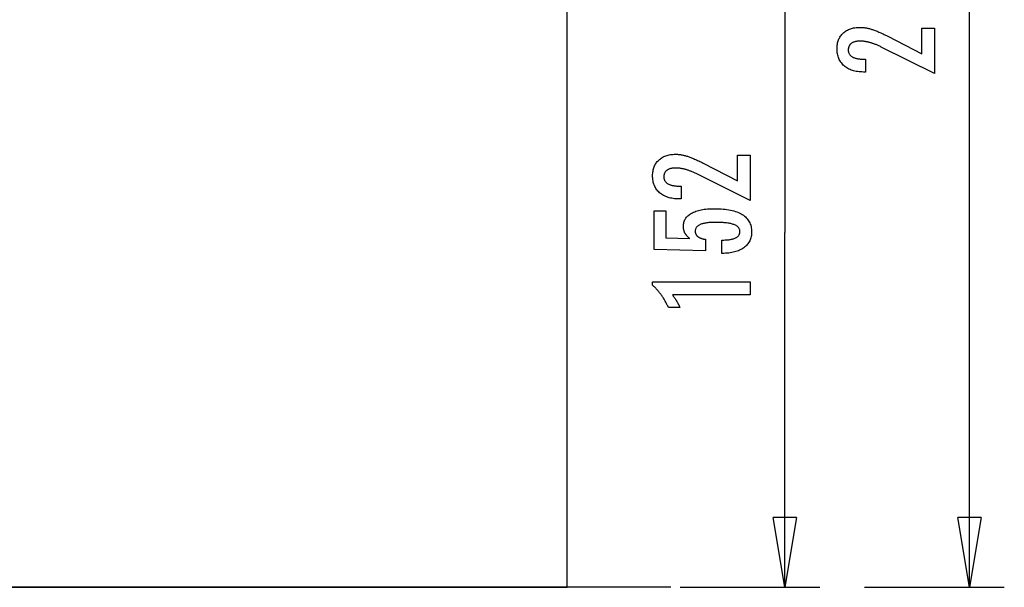
# Model space of a CAD drawing. Extents: x -52 to 52, y -13 to 13.
# Drawn here: x 31 to 52, y -13 to -1 of the extents above; entities that cross this region are included whole.
import ezdxf

# ---------------------------------------------------------------- set-up
doc = ezdxf.new("R2010")
doc.units = 0
doc.layers.get('0').update_dxf_attribs({"linetype": 'CONTINUOUS'})

msp = doc.modelspace()

# ---------------------------------------------------------------- linework, layer by layer
at = {"color": 0}
for points in [[(47.2629, 2.44), (47.2629, -5.18)], [(42.5879, -12.8), (42.5879, 2.2)], [(51.2234, -12.8), (51.2234, 0)], [(50.4729, -1.7698), (49.3308, -1.202), (49.3308, -1.202), (49.314, -1.1938), (49.2975, -1.1859), (49.2812, -1.1783), (49.2651, -1.1712), (49.2491, -1.1641), (49.2335, -1.1574), (49.2179, -1.151), (49.2027, -1.1449), (49.1874, -1.1388), (49.1725, -1.1332), (49.1577, -1.1279), (49.1431, -1.1229), (49.1286, -1.118), (49.1145, -1.1136), (49.1004, -1.1094), (49.0867, -1.1056), (49.0867, -1.1056), (49.0729, -1.1018), (49.0591, -1.0984), (49.0453, -1.0952), (49.0318, -1.0923), (49.0181, -1.0895), (49.0046, -1.087), (48.9911, -1.0848), (48.9776, -1.0829), (48.9641, -1.081), (48.9506, -1.0795), (48.9371, -1.0782), (48.9237, -1.0773), (48.9102, -1.0764), (48.897, -1.0759), (48.8836, -1.0755), (48.8704, -1.0755), (48.8704, -1.0755), (48.8555, -1.0756), (48.8411, -1.0762), (48.8271, -1.0771), (48.8138, -1.0785), (48.8007, -1.0801), (48.7881, -1.0822), (48.7759, -1.0847), (48.7644, -1.0877), (48.753, -1.0908), (48.7422, -1.0945), (48.7318, -1.0985), (48.7219, -1.103), (48.7123, -1.1076), (48.7032, -1.1129), (48.6945, -1.1184), (48.6864, -1.1244), (48.6864, -1.1244), (48.6785, -1.1305), (48.6713, -1.1371), (48.6644, -1.1439), (48.6583, -1.1512), (48.6524, -1.1587), (48.6472, -1.1667), (48.6424, -1.1749), (48.6383, -1.1836), (48.6344, -1.1924), (48.6313, -1.2016), (48.6285, -1.2111), (48.6264, -1.2211), (48.6246, -1.2312), (48.6234, -1.2419), (48.6226, -1.2528), (48.6225, -1.2641), (48.6225, -1.2641), (48.6228, -1.2759), (48.6237, -1.2874), (48.6253, -1.2985), (48.6277, -1.3094), (48.6307, -1.3198), (48.6344, -1.3299), (48.6388, -1.3397), (48.6439, -1.3492), (48.6495, -1.3581), (48.6558, -1.3668), (48.6628, -1.3751), (48.6706, -1.3832), (48.6789, -1.3908), (48.6879, -1.3981), (48.6976, -1.4051), (48.7081, -1.4118), (48.7081, -1.4118), (48.7189, -1.4178), (48.7306, -1.4236), (48.7426, -1.4289), (48.7555, -1.4339), (48.7688, -1.4384), (48.7829, -1.4426), (48.7976, -1.4464), (48.8129, -1.4498), (48.8288, -1.4527), (48.8453, -1.4553), (48.8624, -1.4574), (48.8801, -1.4593), (48.8984, -1.4607), (48.9175, -1.4617), (48.937, -1.4623), (48.9574, -1.4626), (48.9945, -1.4626), (48.9945, -1.7383), (48.9489, -1.7383), (48.9489, -1.7383), (48.916, -1.7377), (48.8841, -1.7362), (48.853, -1.7335), (48.823, -1.7299), (48.7937, -1.7251), (48.7654, -1.7194), (48.738, -1.7127), (48.7117, -1.705), (48.686, -1.696), (48.6613, -1.6861), (48.6375, -1.6752), (48.6147, -1.6633), (48.5926, -1.6503), (48.5715, -1.6363), (48.5513, -1.6212), (48.5322, -1.6051), (48.5322, -1.6051), (48.5137, -1.588), (48.4966, -1.5703), (48.4807, -1.5517), (48.466, -1.5325), (48.4522, -1.5122), (48.4399, -1.4914), (48.4287, -1.4696), (48.4188, -1.4473), (48.4098, -1.4239), (48.4022, -1.3999), (48.3956, -1.375), (48.3905, -1.3495), (48.3863, -1.323), (48.3834, -1.2959), (48.3816, -1.2678), (48.3812, -1.2392), (48.3812, -1.2392), (48.3816, -1.213), (48.3831, -1.1875), (48.3856, -1.1627), (48.3893, -1.1387), (48.3938, -1.1152), (48.3995, -1.0925), (48.4062, -1.0705), (48.414, -1.0492), (48.4225, -1.0285), (48.4323, -1.0085), (48.4431, -0.9892), (48.4551, -0.9706), (48.4678, -0.9526), (48.4818, -0.9355), (48.4968, -0.919), (48.5129, -0.9034), (48.5129, -0.9034), (48.5296, -0.8882), (48.5471, -0.8742), (48.5653, -0.861), (48.5843, -0.8489), (48.604, -0.8376), (48.6245, -0.8275), (48.6458, -0.8183), (48.6679, -0.8102), (48.6906, -0.8028), (48.714, -0.7965), (48.7382, -0.7911), (48.7632, -0.7868), (48.7888, -0.7833), (48.8152, -0.781), (48.8424, -0.7796), (48.8704, -0.7792), (48.8704, -0.7792), (48.8853, -0.7793), (48.9004, -0.7798), (48.9157, -0.7806), (48.9313, -0.7819), (48.9468, -0.7833), (48.9625, -0.7852), (48.9784, -0.7874), (48.9945, -0.79), (49.0106, -0.7928), (49.0269, -0.796), (49.0433, -0.7995), (49.0599, -0.8035), (49.0766, -0.8076), (49.0935, -0.8122), (49.1105, -0.8171), (49.1277, -0.8224), (49.1277, -0.8224), (49.1449, -0.8279), (49.1629, -0.8342), (49.1812, -0.8408), (49.2003, -0.848), (49.2196, -0.8555), (49.2397, -0.8636), (49.2601, -0.8721), (49.2813, -0.8813), (49.3027, -0.8906), (49.3249, -0.9007), (49.3474, -0.911), (49.3707, -0.9221), (49.3943, -0.9334), (49.4186, -0.9454), (49.4433, -0.9577), (49.4687, -0.9706), (50.2043, -1.3497), (50.2043, -0.7956), (50.4729, -0.7956), (50.4729, -1.7698)], [(46.5124, -4.4944), (45.3703, -3.9266), (45.3703, -3.9266), (45.3535, -3.9184), (45.337, -3.9105), (45.3207, -3.9029), (45.3046, -3.8958), (45.2886, -3.8887), (45.273, -3.882), (45.2574, -3.8756), (45.2422, -3.8695), (45.2269, -3.8634), (45.212, -3.8578), (45.1972, -3.8525), (45.1826, -3.8475), (45.1681, -3.8426), (45.154, -3.8382), (45.1399, -3.834), (45.1262, -3.8302), (45.1262, -3.8302), (45.1124, -3.8264), (45.0986, -3.823), (45.0848, -3.8198), (45.0713, -3.8169), (45.0576, -3.8141), (45.0441, -3.8116), (45.0306, -3.8094), (45.0171, -3.8075), (45.0036, -3.8056), (44.9901, -3.8041), (44.9766, -3.8028), (44.9632, -3.8019), (44.9497, -3.801), (44.9365, -3.8005), (44.9231, -3.8001), (44.9099, -3.8001), (44.9099, -3.8001), (44.895, -3.8002), (44.8806, -3.8008), (44.8666, -3.8017), (44.8533, -3.8031), (44.8402, -3.8047), (44.8276, -3.8068), (44.8154, -3.8093), (44.8039, -3.8123), (44.7925, -3.8154), (44.7817, -3.8191), (44.7713, -3.8231), (44.7614, -3.8276), (44.7518, -3.8322), (44.7427, -3.8375), (44.734, -3.843), (44.7259, -3.849), (44.7259, -3.849), (44.718, -3.8551), (44.7108, -3.8617), (44.7039, -3.8685), (44.6978, -3.8758), (44.6919, -3.8833), (44.6867, -3.8913), (44.6819, -3.8995), (44.6778, -3.9082), (44.6739, -3.917), (44.6708, -3.9262), (44.668, -3.9357), (44.6659, -3.9457), (44.6641, -3.9558), (44.6629, -3.9665), (44.6621, -3.9774), (44.662, -3.9887), (44.662, -3.9887), (44.6623, -4.0005), (44.6632, -4.012), (44.6648, -4.0231), (44.6672, -4.034), (44.6702, -4.0444), (44.6739, -4.0545), (44.6783, -4.0643), (44.6834, -4.0738), (44.689, -4.0827), (44.6953, -4.0914), (44.7023, -4.0997), (44.7101, -4.1078), (44.7184, -4.1154), (44.7274, -4.1227), (44.7371, -4.1297), (44.7476, -4.1364), (44.7476, -4.1364), (44.7584, -4.1424), (44.7701, -4.1482), (44.7821, -4.1535), (44.795, -4.1585), (44.8083, -4.163), (44.8224, -4.1672), (44.8371, -4.171), (44.8524, -4.1744), (44.8683, -4.1773), (44.8848, -4.1799), (44.9019, -4.182), (44.9196, -4.1839), (44.9379, -4.1853), (44.957, -4.1863), (44.9765, -4.1869), (44.9969, -4.1872), (45.034, -4.1872), (45.034, -4.4629), (44.9884, -4.4629), (44.9884, -4.4629), (44.9555, -4.4623), (44.9236, -4.4608), (44.8925, -4.4581), (44.8625, -4.4545), (44.8332, -4.4497), (44.8049, -4.444), (44.7775, -4.4373), (44.7512, -4.4296), (44.7255, -4.4206), (44.7008, -4.4107), (44.677, -4.3998), (44.6542, -4.3879), (44.6321, -4.3749), (44.611, -4.3609), (44.5908, -4.3458), (44.5717, -4.3297), (44.5717, -4.3297), (44.5532, -4.3126), (44.5361, -4.2949), (44.5202, -4.2763), (44.5055, -4.2571), (44.4917, -4.2368), (44.4794, -4.216), (44.4682, -4.1942), (44.4583, -4.1719), (44.4493, -4.1485), (44.4417, -4.1245), (44.4351, -4.0996), (44.43, -4.0741), (44.4258, -4.0476), (44.4229, -4.0205), (44.4211, -3.9924), (44.4207, -3.9638), (44.4207, -3.9638), (44.4211, -3.9376), (44.4226, -3.9121), (44.4251, -3.8873), (44.4288, -3.8633), (44.4333, -3.8398), (44.439, -3.8171), (44.4457, -3.7951), (44.4535, -3.7738), (44.462, -3.7531), (44.4718, -3.7331), (44.4826, -3.7138), (44.4946, -3.6952), (44.5073, -3.6772), (44.5213, -3.6601), (44.5363, -3.6436), (44.5524, -3.628), (44.5524, -3.628), (44.5691, -3.6128), (44.5866, -3.5988), (44.6048, -3.5856), (44.6238, -3.5735), (44.6435, -3.5622), (44.664, -3.5521), (44.6853, -3.5429), (44.7074, -3.5348), (44.7301, -3.5274), (44.7535, -3.5211), (44.7777, -3.5157), (44.8027, -3.5114), (44.8283, -3.5079), (44.8547, -3.5056), (44.8819, -3.5042), (44.9099, -3.5038), (44.9099, -3.5038), (44.9248, -3.5039), (44.9399, -3.5044), (44.9552, -3.5052), (44.9708, -3.5065), (44.9863, -3.5079), (45.002, -3.5098), (45.0179, -3.512), (45.034, -3.5146), (45.0501, -3.5174), (45.0664, -3.5206), (45.0828, -3.5241), (45.0994, -3.5281), (45.1161, -3.5322), (45.133, -3.5368), (45.15, -3.5417), (45.1672, -3.547), (45.1672, -3.547), (45.1844, -3.5525), (45.2024, -3.5588), (45.2207, -3.5654), (45.2398, -3.5726), (45.2591, -3.5801), (45.2792, -3.5882), (45.2996, -3.5967), (45.3208, -3.6059), (45.3422, -3.6152), (45.3644, -3.6253), (45.3869, -3.6356), (45.4102, -3.6467), (45.4338, -3.658), (45.4581, -3.67), (45.4828, -3.6823), (45.5082, -3.6952), (46.2438, -4.0743), (46.2438, -3.5202), (46.5124, -3.5202), (46.5124, -4.4944)], [(45.9061, -5.6313), (45.9061, -5.3462), (45.9061, -5.3462), (45.9299, -5.3459), (45.9532, -5.3454), (45.9757, -5.3444), (45.9975, -5.3433), (46.0183, -5.3416), (46.0386, -5.3397), (46.058, -5.3374), (46.0768, -5.3348), (46.0945, -5.3317), (46.1116, -5.3283), (46.1279, -5.3246), (46.1436, -5.3206), (46.1583, -5.316), (46.1724, -5.3112), (46.1856, -5.306), (46.1982, -5.3006), (46.1982, -5.3006), (46.2097, -5.2946), (46.2207, -5.2884), (46.2308, -5.2817), (46.2403, -5.2749), (46.2488, -5.2675), (46.2568, -5.2598), (46.264, -5.2517), (46.2705, -5.2434), (46.276, -5.2345), (46.281, -5.2253), (46.285, -5.2158), (46.2885, -5.206), (46.291, -5.1957), (46.293, -5.1851), (46.2941, -5.1741), (46.2946, -5.1628), (46.2946, -5.1628), (46.294, -5.1504), (46.2925, -5.1386), (46.29, -5.127), (46.2866, -5.1161), (46.2821, -5.1054), (46.2768, -5.0952), (46.2704, -5.0853), (46.2631, -5.076), (46.2546, -5.0668), (46.2453, -5.0581), (46.235, -5.0498), (46.2237, -5.042), (46.2113, -5.0344), (46.1981, -5.0274), (46.1838, -5.0207), (46.1686, -5.0146), (46.1686, -5.0146), (46.1522, -5.0086), (46.1349, -5.0031), (46.1166, -4.9978), (46.0974, -4.9932), (46.077, -4.9887), (46.0557, -4.9847), (46.0334, -4.981), (46.0102, -4.9779), (45.9858, -4.9749), (45.9605, -4.9724), (45.9341, -4.9703), (45.9069, -4.9687), (45.8785, -4.9673), (45.8492, -4.9664), (45.8188, -4.9658), (45.7876, -4.9657), (45.7876, -4.9657), (45.7588, -4.9658), (45.7311, -4.9663), (45.7043, -4.9671), (45.6787, -4.9685), (45.6538, -4.97), (45.63, -4.972), (45.6071, -4.9743), (45.5854, -4.9772), (45.5643, -4.9801), (45.5444, -4.9836), (45.5253, -4.9873), (45.5074, -4.9916), (45.4903, -4.996), (45.4743, -5.0009), (45.4591, -5.0061), (45.4451, -5.0118), (45.4451, -5.0118), (45.4317, -5.0176), (45.4193, -5.0241), (45.4077, -5.0308), (45.3971, -5.0381), (45.3871, -5.0455), (45.3782, -5.0535), (45.37, -5.0618), (45.3629, -5.0707), (45.3563, -5.0797), (45.3507, -5.0893), (45.346, -5.0992), (45.3422, -5.1096), (45.3391, -5.1202), (45.3371, -5.1313), (45.3358, -5.1428), (45.3355, -5.1548), (45.3355, -5.1548), (45.3356, -5.1634), (45.3362, -5.172), (45.3372, -5.1804), (45.3389, -5.1887), (45.3408, -5.1966), (45.3432, -5.2044), (45.346, -5.212), (45.3495, -5.2195), (45.3531, -5.2265), (45.3573, -5.2336), (45.3619, -5.2403), (45.367, -5.247), (45.3724, -5.2532), (45.3783, -5.2594), (45.3846, -5.2652), (45.3915, -5.271), (45.3915, -5.271), (45.3985, -5.2764), (45.4061, -5.2817), (45.414, -5.2866), (45.4225, -5.2914), (45.4311, -5.2958), (45.4403, -5.3002), (45.4497, -5.3042), (45.4598, -5.3081), (45.47, -5.3115), (45.4807, -5.3149), (45.4918, -5.3179), (45.5034, -5.3208), (45.5152, -5.3233), (45.5275, -5.3257), (45.5401, -5.3278), (45.5533, -5.3298), (45.5533, -5.5777), (44.455, -5.5499), (44.455, -4.7178), (44.7029, -4.7178), (44.7029, -5.2992), (45.217, -5.3133), (45.217, -5.3133), (45.2084, -5.3064), (45.2002, -5.2997), (45.1922, -5.2928), (45.1846, -5.286), (45.1772, -5.2789), (45.1701, -5.272), (45.1633, -5.2648), (45.1569, -5.2577), (45.1505, -5.2502), (45.1446, -5.2429), (45.1389, -5.2354), (45.1336, -5.2279), (45.1284, -5.2201), (45.1236, -5.2125), (45.119, -5.2045), (45.1149, -5.1967), (45.1149, -5.1967), (45.1108, -5.1884), (45.107, -5.1802), (45.1035, -5.1718), (45.1003, -5.1634), (45.0972, -5.1545), (45.0946, -5.1458), (45.0921, -5.1368), (45.0901, -5.1278), (45.0881, -5.1185), (45.0864, -5.1092), (45.085, -5.0996), (45.0839, -5.09), (45.0829, -5.0801), (45.0824, -5.0702), (45.082, -5.06), (45.082, -5.0499), (45.082, -5.0499), (45.0826, -5.0276), (45.0847, -5.006), (45.088, -4.985), (45.0928, -4.9647), (45.0988, -4.9449), (45.1063, -4.9259), (45.115, -4.9075), (45.1253, -4.8898), (45.1367, -4.8726), (45.1496, -4.8561), (45.1639, -4.8402), (45.1796, -4.8252), (45.1964, -4.8105), (45.2148, -4.7967), (45.2345, -4.7835), (45.2556, -4.771), (45.2556, -4.771), (45.2778, -4.7589), (45.3012, -4.7477), (45.3257, -4.7372), (45.3515, -4.7276), (45.3782, -4.7186), (45.4064, -4.7106), (45.4355, -4.7033), (45.4661, -4.6968), (45.4974, -4.691), (45.5301, -4.686), (45.5639, -4.6817), (45.599, -4.6783), (45.635, -4.6755), (45.6723, -4.6737), (45.7107, -4.6725), (45.7504, -4.6722), (45.7504, -4.6722), (45.7985, -4.6726), (45.8454, -4.6741), (45.8906, -4.6765), (45.9346, -4.68), (45.9768, -4.6843), (46.0178, -4.6897), (46.0572, -4.696), (46.0952, -4.7035), (46.1315, -4.7117), (46.1665, -4.7211), (46.1999, -4.7314), (46.2319, -4.7428), (46.2623, -4.7549), (46.2913, -4.7682), (46.3187, -4.7824), (46.3449, -4.7978), (46.3449, -4.7978), (46.3692, -4.8138), (46.3921, -4.8308), (46.4133, -4.8487), (46.4331, -4.8677), (46.4512, -4.8875), (46.4678, -4.9084), (46.4827, -4.9301), (46.4962, -4.9529), (46.5079, -4.9764), (46.5182, -5.0011), (46.5268, -5.0265), (46.534, -5.0531), (46.5395, -5.0804), (46.5435, -5.1088), (46.5458, -5.138), (46.5467, -5.1684), (46.5467, -5.1684), (46.5459, -5.1954), (46.544, -5.2218), (46.5407, -5.2473), (46.5362, -5.2722), (46.5302, -5.2961), (46.5232, -5.3194), (46.5147, -5.3419), (46.5051, -5.3638), (46.4939, -5.3846), (46.4816, -5.4048), (46.4679, -5.4241), (46.4531, -5.4429), (46.4368, -5.4607), (46.4194, -5.4778), (46.4006, -5.4941), (46.3807, -5.5099), (46.3807, -5.5099), (46.3593, -5.5245), (46.3369, -5.5382), (46.3135, -5.5509), (46.2892, -5.5628), (46.2637, -5.5736), (46.2372, -5.5836), (46.2096, -5.5926), (46.1811, -5.6008), (46.1513, -5.6078), (46.1206, -5.614), (46.0888, -5.6192), (46.0561, -5.6236), (46.0222, -5.6268), (45.9874, -5.6293), (45.9514, -5.6307), (45.9146, -5.6313), (45.9061, -5.6313)], [(47.2629, -12.8), (47.2629, -5.18)], [(46.5124, -6.5213), (44.845, -6.5213), (44.845, -6.5213), (44.8519, -6.5306), (44.8588, -6.5399), (44.8654, -6.5491), (44.8721, -6.5584), (44.8784, -6.5674), (44.8848, -6.5765), (44.8909, -6.5855), (44.8971, -6.5945), (44.9029, -6.6032), (44.9088, -6.6121), (44.9143, -6.6208), (44.92, -6.6296), (44.9253, -6.6381), (44.9307, -6.6468), (44.9358, -6.6552), (44.9409, -6.6638), (44.9409, -6.6638), (44.9456, -6.6719), (44.9504, -6.6803), (44.9549, -6.6886), (44.9595, -6.697), (44.9638, -6.7051), (44.9682, -6.7133), (44.9723, -6.7214), (44.9765, -6.7298), (44.9803, -6.7378), (44.9842, -6.7459), (44.9878, -6.754), (44.9915, -6.7621), (44.9949, -6.7699), (44.9984, -6.778), (45.0016, -6.786), (45.0049, -6.7941), (44.7598, -6.7941), (44.7598, -6.7941), (44.752, -6.7767), (44.7441, -6.7596), (44.736, -6.7425), (44.7279, -6.7257), (44.7193, -6.7089), (44.7108, -6.6924), (44.7019, -6.6759), (44.6931, -6.6597), (44.6838, -6.6435), (44.6745, -6.6276), (44.665, -6.6117), (44.6554, -6.5961), (44.6454, -6.5805), (44.6354, -6.5652), (44.6252, -6.5499), (44.6149, -6.5349), (44.6149, -6.5349), (44.6042, -6.5199), (44.5934, -6.5052), (44.5823, -6.4905), (44.5712, -6.4761), (44.5596, -6.4617), (44.5481, -6.4476), (44.5362, -6.4335), (44.5243, -6.4197), (44.5119, -6.4059), (44.4995, -6.3924), (44.4867, -6.3789), (44.474, -6.3657), (44.4609, -6.3525), (44.4477, -6.3396), (44.4342, -6.3269), (44.4207, -6.3143), (44.4207, -6.2414), (46.5124, -6.2414), (46.5124, -6.5213)], [(47.2629, -12.8), (47.0129, -11.3)], [(47.5129, -11.3), (47.0129, -11.3)], [(47.5129, -11.3), (47.2629, -12.8)], [(47.2629, -12.8), (47.2629, -11.3)], [(51.2234, -12.8), (50.9735, -11.3)], [(51.4735, -11.3), (50.9735, -11.3)], [(51.4735, -11.3), (51.2234, -12.8)], [(51.2234, -12.8), (51.2234, -11.3)], [(44.8123, -12.8), (-51.9736, -12.8)], [(-49.4121, -12.8), (42.5879, -12.8)], [(45.0129, -12.8), (48.0129, -12.8)], [(48.9735, -12.8), (51.9734, -12.8)]]:
    msp.add_lwpolyline(points, dxfattribs=at)

doc.saveas('drawing.dxf')
